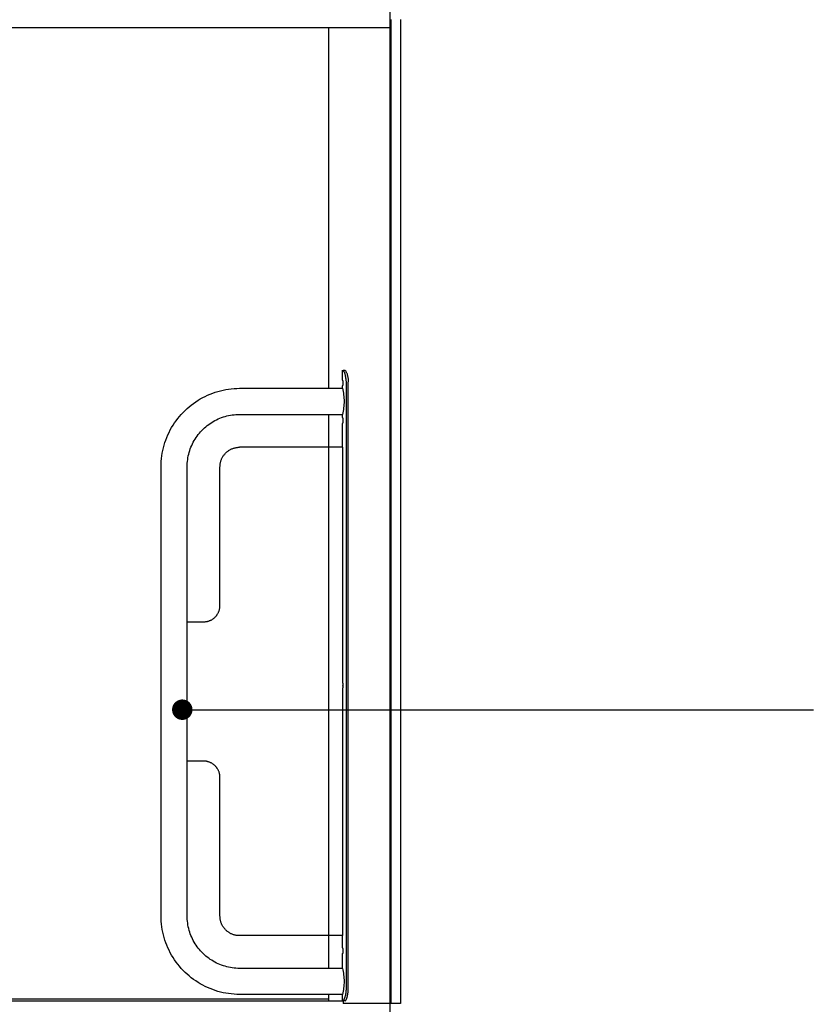
# Model space of a CAD drawing. Units: millimetres. Extents: x 105364 to 124651, y -66697 to -42912.
# Drawn here: x 120470 to 121439, y -60119 to -58916 of the extents above; entities that cross this region are included whole.
import ezdxf

# ---------------------------------------------------------------- set-up
doc = ezdxf.new("R2010")
doc.units = ezdxf.units.MM
doc.header["$LTSCALE"] = 10
doc.layers.add('DLINE', color=1, linetype='Continuous')
doc.layers.add('DLINE2', color=2, linetype='Continuous')
doc.styles.get("Standard").update_dxf_attribs({"font": 'Gulim.ttf'})
doc.dimstyles.new('PT_DIM 25', dxfattribs={"dimscale": 25, "dimtxt": 3, "dimasz": 1, "dimexe": 1, "dimexo": 1, "dimgap": 1, "dimtad": 1, "dimdec": 0, "dimrnd": 5, "dimzin": 0, "dimdsep": 46, "dimtxsty": 'Standard', "dimblk": 'D-DOT', "dimcen": 1, "dimclrd": 1, "dimclre": 1, "dimclrt": 7, "dimazin": 0, "dimtfac": 1.2, "dimtdec": 0, "dimtix": 1, "dimtmove": 2, "dimatfit": 3, "dimldrblk": 'DOT', "dimfxl": 2, "dimtolj": 1, "dimtzin": 0, "dimarcsym": 0})

# ---------------------------------------------------------------- blocks, each defined once
blk = doc.blocks.new('_DOT')
at = {"color": 0, "linetype": 'ByBlock'}
blk.add_line((-0.5, 0), (-1, 0), dxfattribs=at)
at = {"color": 0, "linetype": 'ByBlock', "const_width": 0.5}
blk.add_lwpolyline([(-0.25, 0, 1), (0.25, 0, 1)], format="xyb", close=True, dxfattribs=at)
blk = doc.blocks.new('D-DOT')
at = {"layer": 'DLINE'}
blk.add_line((-1.5, 0), (1.5, 0), dxfattribs=at)
at = {"layer": 'DLINE2', "const_width": 0.55}
blk.add_lwpolyline([(-0.275, 0, 1), (0.275, 0, 1)], format="xyb", close=True, dxfattribs=at)

msp = doc.modelspace()

# ---------------------------------------------------------------- linework, layer by layer
for p, q in [((120921.8, -58851.7), (120921.8, -58926.4)), ((120923.1, -58916.3), (120923.1, -60117.4)), ((120935.1, -58916.3), (120935.1, -60117.4)), ((120921.8, -58926.4), (119921.8, -58926.4)), ((120846.8, -58926.4), (120846.8, -59366.4)), ((120921.8, -58926.4), (120921.8, -60669.8)), ((120863.9, -59356.4), (120863.9, -59344.4)), ((120864.4, -59344.4), (120864.5, -59344.5)), ((120864.5, -59344.5), (120864.6, -59344.6)), ((120864.6, -59344.6), (120864.6, -59344.6)), ((120864.6, -59344.6), (120864.7, -59344.7)), ((120864.7, -59344.7), (120864.8, -59344.8)), ((120864.8, -59344.8), (120864.8, -59344.8)), ((120864.8, -59344.8), (120865, -59345)), ((120865, -59345), (120865.1, -59345.1)), ((120865.1, -59344.4), (120867.3, -59344.4)), ((120865.1, -59345.1), (120865.2, -59345.3)), ((120865.2, -59345.3), (120865.4, -59345.4)), ((120865.4, -59345.4), (120865.5, -59345.6)), ((120865.5, -59345.6), (120865.6, -59345.7)), ((120865.6, -59345.7), (120865.7, -59345.9)), ((120865.7, -59345.9), (120865.8, -59346.1)), ((120865.8, -59346.1), (120865.9, -59346.3)), ((120865.9, -59346.3), (120866, -59346.4)), ((120866, -59346.4), (120866.1, -59346.6)), ((120866.1, -59346.6), (120866.2, -59346.8)), ((120866.2, -59346.8), (120866.2, -59347)), ((120866.2, -59347), (120866.3, -59347.2)), ((120866.3, -59347.2), (120866.4, -59347.3)), ((120866.4, -59347.3), (120866.5, -59347.7)), ((120866.5, -59347.7), (120866.7, -59348.1)), ((120866.7, -59348.1), (120866.8, -59348.5)), ((120866.8, -59348.5), (120866.9, -59348.9)), ((120866.9, -59348.9), (120867, -59349.3)), ((120867, -59349.3), (120867.2, -59350.1)), ((120867.2, -59350.1), (120867.5, -59351.2)), ((120867.5, -59351.2), (120867.7, -59352.4)), ((120868, -59345.2), (120867.6, -59344.6)), ((120868.4, -59345.8), (120868, -59345.2)), ((120868.7, -59346.5), (120868.4, -59345.8)), ((120869.1, -59347.1), (120868.7, -59346.5)), ((120869.4, -59347.8), (120869.1, -59347.1)), ((120869.7, -59348.5), (120869.4, -59347.8)), ((120870, -59349.2), (120869.7, -59348.5)), ((120870.2, -59349.9), (120870, -59349.2)), ((120870.4, -59350.6), (120870.2, -59349.9)), ((120870.6, -59351.3), (120870.4, -59350.6)), ((120870.8, -59352), (120870.6, -59351.3)), ((120863.9, -59366.4), (120863.9, -59363.4)), ((120864.4, -59356.5), (120864.4, -59356.4)), ((120864.5, -59356.5), (120864.4, -59356.5)), ((120864.4, -59362.4), (120864.4, -59362.4)), ((120864.4, -59363.4), (120864.4, -59363.3)), ((120864.4, -59363.3), (120864.4, -59363.3)), ((120864.4, -59363.3), (120864.4, -59363.3)), ((120864.4, -59363.3), (120864.5, -59363.3)), ((120864.4, -59363.4), (120864.4, -59363.4)), ((120864.4, -59363.4), (120864.4, -59363.4)), ((120864.5, -59356.6), (120864.5, -59356.5)), ((120864.6, -59356.7), (120864.5, -59356.6)), ((120864.5, -59356.6), (120864.5, -59356.6)), ((120864.5, -59363.2), (120864.6, -59363.1)), ((120864.5, -59363.3), (120864.5, -59363.2)), ((120864.5, -59363.2), (120864.5, -59363.2)), ((120864.5, -59363.2), (120864.5, -59363.2)), ((120864.5, -59363.2), (120864.5, -59363.2)), ((120864.5, -59363.3), (120864.5, -59363.3)), ((120864.5, -59363.3), (120864.5, -59363.3)), ((120864.6, -59356.8), (120864.6, -59356.7)), ((120864.6, -59356.7), (120864.6, -59356.7)), ((120864.6, -59356.9), (120864.6, -59356.8)), ((120864.6, -59356.8), (120864.6, -59356.8)), ((120864.7, -59356.9), (120864.6, -59356.9)), ((120864.6, -59363), (120864.7, -59362.9)), ((120864.6, -59363.1), (120864.6, -59363)), ((120864.6, -59363), (120864.6, -59363)), ((120864.6, -59363.1), (120864.6, -59363.1)), ((120864.7, -59357), (120864.7, -59356.9)), ((120864.7, -59357.1), (120864.7, -59357)), ((120864.7, -59357), (120864.7, -59357)), ((120864.8, -59357.2), (120864.7, -59357.1)), ((120864.7, -59357.1), (120864.7, -59357.1)), ((120864.7, -59362.8), (120864.7, -59362.7)), ((120864.7, -59362.7), (120864.8, -59362.7)), ((120864.7, -59362.9), (120864.7, -59362.8)), ((120864.7, -59362.8), (120864.7, -59362.8)), ((120864.7, -59362.9), (120864.7, -59362.9)), ((120864.8, -59357.3), (120864.8, -59357.2)), ((120864.8, -59357.4), (120864.8, -59357.3)), ((120864.8, -59357.5), (120864.8, -59357.4)), ((120864.9, -59357.7), (120864.8, -59357.5)), ((120864.8, -59362.4), (120864.9, -59362.3)), ((120864.8, -59362.5), (120864.8, -59362.4)), ((120864.8, -59362.6), (120864.8, -59362.5)), ((120864.8, -59362.5), (120864.8, -59362.5)), ((120864.8, -59362.7), (120864.8, -59362.6)), ((120864.8, -59362.6), (120864.8, -59362.6)), ((120864.9, -59357.8), (120864.9, -59357.7)), ((120864.9, -59357.9), (120864.9, -59357.8)), ((120864.9, -59358.1), (120864.9, -59357.9)), ((120864.9, -59358.3), (120864.9, -59358.1)), ((120864.9, -59358.6), (120864.9, -59358.3)), ((120865, -59359), (120864.9, -59358.6)), ((120864.9, -59361.3), (120865, -59360.8)), ((120864.9, -59361.5), (120864.9, -59361.3)), ((120864.9, -59361.8), (120864.9, -59361.5)), ((120864.9, -59361.9), (120864.9, -59361.8)), ((120864.9, -59362), (120864.9, -59361.9)), ((120864.9, -59362.1), (120864.9, -59362)), ((120864.9, -59362.3), (120864.9, -59362.1)), ((120865, -59359.5), (120865, -59359)), ((120865, -59359.7), (120865, -59359.5)), ((120865, -59359.9), (120865, -59359.7)), ((120865, -59360), (120865, -59359.9)), ((120865, -59360.1), (120865, -59360)), ((120865, -59360.4), (120865, -59360.1)), ((120865, -59360.8), (120865, -59360.4)), ((120867.7, -59352.4), (120867.9, -59353.6)), ((120867.9, -59353.6), (120868.1, -59354.7)), ((120868.1, -59354.7), (120868.2, -59355.9)), ((120868.2, -59355.9), (120868.3, -59356.5)), ((120868.3, -59356.5), (120868.3, -59357)), ((120868.3, -59357), (120868.4, -59357.6)), ((120868.4, -59357.6), (120868.4, -59358.2)), ((120868.4, -59358.2), (120868.4, -59358.8)), ((120868.4, -59358.8), (120868.4, -59359.4)), ((120868.4, -59359.4), (120868.4, -60099.4)), ((120871, -59352.8), (120870.8, -59352)), ((120871.1, -59353.5), (120871, -59352.8)), ((120871.2, -59354.2), (120871.1, -59353.5)), ((120871.3, -59355), (120871.2, -59354.2)), ((120871.2, -59358.7), (120871.3, -59357.9)), ((120871.2, -59359.4), (120871.2, -59358.7)), ((120871.2, -60099.4), (120871.2, -59359.4)), ((120871.3, -59355.7), (120871.3, -59355)), ((120871.3, -59356.5), (120871.3, -59355.7)), ((120871.3, -59357.2), (120871.3, -59356.5)), ((120871.3, -59357.9), (120871.3, -59357.2)), ((120696.3, -59376.2), (120699.4, -59374.8)), ((120699.4, -59374.8), (120702.4, -59373.4)), ((120702.4, -59373.4), (120705.6, -59372.2)), ((120705.6, -59372.2), (120708.7, -59371.1)), ((120708.7, -59371.1), (120711.9, -59370.2)), ((120711.9, -59370.2), (120715.2, -59369.3)), ((120715.2, -59369.3), (120718.4, -59368.5)), ((120718.4, -59368.5), (120721.7, -59367.9)), ((120721.7, -59367.9), (120725, -59367.4)), ((120725, -59367.4), (120728.3, -59367)), ((120728.3, -59367), (120731.6, -59366.7)), ((120731.6, -59366.7), (120735, -59366.5)), ((120735, -59366.5), (120738.3, -59366.4)), ((120738.4, -59366.4), (120863.8, -59366.4)), ((120863.9, -59366.4), (120864.4, -59368.4)), ((120864.4, -59368.4), (120864.8, -59370.3)), ((120864.8, -59370.3), (120865.2, -59372.3)), ((120865.2, -59372.3), (120865.5, -59374.3)), ((120865.5, -59374.3), (120865.8, -59376.3)), ((120676.8, -59388.9), (120679.4, -59386.8)), ((120679.4, -59386.8), (120682, -59384.8)), ((120682, -59384.8), (120684.8, -59382.9)), ((120684.8, -59382.9), (120687.6, -59381)), ((120687.6, -59381), (120690.4, -59379.3)), ((120690.4, -59379.3), (120693.4, -59377.7)), ((120693.4, -59377.7), (120696.3, -59376.2)), ((120865.8, -59376.3), (120865.9, -59378.3)), ((120865.9, -59386.3), (120865.8, -59388.4)), ((120865.9, -59378.3), (120866, -59380.3)), ((120866, -59384.3), (120865.9, -59386.3)), ((120866, -59380.3), (120866.1, -59382.3)), ((120866.1, -59382.3), (120866, -59384.3)), ((120665, -59400.7), (120667.1, -59398.2)), ((120667.1, -59398.2), (120669.4, -59395.8)), ((120669.4, -59395.8), (120671.8, -59393.4)), ((120671.8, -59393.4), (120674.2, -59391.1)), ((120674.2, -59391.1), (120676.8, -59388.9)), ((120725, -59399.6), (120727.2, -59399.2)), ((120727.2, -59399.2), (120729.4, -59398.9)), ((120729.4, -59398.9), (120731.6, -59398.6)), ((120731.6, -59398.6), (120733.9, -59398.4)), ((120733.9, -59398.4), (120736.1, -59398.3)), ((120736.1, -59398.3), (120738.3, -59398.2)), ((120738.4, -59398.2), (120863.8, -59398.2)), ((120846.8, -59398.2), (120846.8, -60074.6)), ((120864.4, -59396.3), (120863.9, -59398.2)), ((120863.9, -59402.2), (120863.9, -59398.2)), ((120864.8, -59394.3), (120864.4, -59396.3)), ((120865.2, -59392.3), (120864.8, -59394.3)), ((120865.5, -59390.4), (120865.2, -59392.3)), ((120865.8, -59388.4), (120865.5, -59390.4)), ((120657.1, -59411.5), (120658.9, -59408.7)), ((120658.9, -59408.7), (120660.8, -59406)), ((120660.8, -59406), (120662.8, -59403.3)), ((120662.8, -59403.3), (120665, -59400.7)), ((120698.9, -59411.9), (120700.7, -59410.5)), ((120700.7, -59410.5), (120702.5, -59409.2)), ((120702.5, -59409.2), (120704.4, -59408)), ((120704.4, -59408), (120706.3, -59406.9)), ((120706.3, -59406.9), (120708.3, -59405.8)), ((120708.3, -59405.8), (120710.3, -59404.8)), ((120710.3, -59404.8), (120712.3, -59403.8)), ((120712.3, -59403.8), (120714.4, -59402.9)), ((120714.4, -59402.9), (120716.4, -59402.1)), ((120716.4, -59402.1), (120718.6, -59401.4)), ((120718.6, -59401.4), (120720.7, -59400.7)), ((120720.7, -59400.7), (120722.8, -59400.2)), ((120722.8, -59400.2), (120725, -59399.6)), ((120863.9, -59438.3), (120863.9, -59409.2)), ((120864.4, -59402.3), (120864.4, -59402.2)), ((120864.5, -59402.3), (120864.4, -59402.3)), ((120864.4, -59409.2), (120864.4, -59409.1)), ((120864.4, -59409.1), (120864.4, -59409.1)), ((120864.4, -59409.1), (120864.4, -59409.1)), ((120864.4, -59409.1), (120864.5, -59409.1)), ((120864.4, -59409.2), (120864.4, -59409.2)), ((120864.4, -59409.2), (120864.4, -59409.2)), ((120864.5, -59402.4), (120864.5, -59402.3)), ((120864.6, -59402.5), (120864.5, -59402.4)), ((120864.5, -59402.4), (120864.5, -59402.4)), ((120864.5, -59409), (120864.6, -59408.9)), ((120864.5, -59409.1), (120864.5, -59409)), ((120864.5, -59409), (120864.5, -59409)), ((120864.5, -59409), (120864.5, -59409)), ((120864.5, -59409), (120864.5, -59409)), ((120864.5, -59409.1), (120864.5, -59409.1)), ((120864.5, -59409.1), (120864.5, -59409.1)), ((120864.6, -59402.6), (120864.6, -59402.5)), ((120864.6, -59402.5), (120864.6, -59402.5)), ((120864.6, -59402.7), (120864.6, -59402.6)), ((120864.6, -59402.6), (120864.6, -59402.6)), ((120864.7, -59402.7), (120864.6, -59402.7)), ((120864.6, -59408.8), (120864.7, -59408.7)), ((120864.6, -59408.9), (120864.6, -59408.8)), ((120864.6, -59408.8), (120864.6, -59408.8)), ((120864.6, -59408.9), (120864.6, -59408.9)), ((120864.7, -59402.8), (120864.7, -59402.7)), ((120864.7, -59402.9), (120864.7, -59402.8)), ((120864.7, -59402.8), (120864.7, -59402.8)), ((120864.8, -59403), (120864.7, -59402.9)), ((120864.7, -59402.9), (120864.7, -59402.9)), ((120864.7, -59408.6), (120864.7, -59408.5)), ((120864.7, -59408.5), (120864.8, -59408.5)), ((120864.7, -59408.7), (120864.7, -59408.6)), ((120864.7, -59408.6), (120864.7, -59408.6)), ((120864.7, -59408.7), (120864.7, -59408.7)), ((120864.8, -59403.1), (120864.8, -59403)), ((120864.8, -59403.2), (120864.8, -59403.1)), ((120864.8, -59403.3), (120864.8, -59403.2)), ((120864.9, -59403.5), (120864.8, -59403.3)), ((120864.8, -59408.2), (120864.9, -59408.1)), ((120864.8, -59408.3), (120864.8, -59408.2)), ((120864.8, -59408.4), (120864.8, -59408.3)), ((120864.8, -59408.3), (120864.8, -59408.3)), ((120864.8, -59408.5), (120864.8, -59408.4)), ((120864.8, -59408.4), (120864.8, -59408.4)), ((120864.9, -59403.6), (120864.9, -59403.5)), ((120864.9, -59403.7), (120864.9, -59403.6)), ((120864.9, -59403.9), (120864.9, -59403.7)), ((120864.9, -59404.1), (120864.9, -59403.9)), ((120864.9, -59404.4), (120864.9, -59404.1)), ((120865, -59404.8), (120864.9, -59404.4)), ((120864.9, -59407.1), (120865, -59406.6)), ((120864.9, -59407.3), (120864.9, -59407.1)), ((120864.9, -59407.6), (120864.9, -59407.3)), ((120864.9, -59407.7), (120864.9, -59407.6)), ((120864.9, -59407.8), (120864.9, -59407.7)), ((120864.9, -59407.9), (120864.9, -59407.8)), ((120864.9, -59408.1), (120864.9, -59407.9)), ((120865, -59405.3), (120865, -59404.8)), ((120865, -59405.5), (120865, -59405.3)), ((120865, -59405.7), (120865, -59405.5)), ((120865, -59405.8), (120865, -59405.7)), ((120865, -59405.9), (120865, -59405.8)), ((120865, -59406.2), (120865, -59405.9)), ((120865, -59406.6), (120865, -59406.2)), ((120649.5, -59426.4), (120650.8, -59423.3)), ((120650.8, -59423.3), (120652.2, -59420.3)), ((120652.2, -59420.3), (120653.8, -59417.3)), ((120653.8, -59417.3), (120655.4, -59414.4)), ((120655.4, -59414.4), (120657.1, -59411.5)), ((120686.6, -59424.7), (120687.9, -59422.9)), ((120687.9, -59422.9), (120689.3, -59421.2)), ((120689.3, -59421.2), (120690.8, -59419.5)), ((120690.8, -59419.5), (120692.3, -59417.8)), ((120692.3, -59417.8), (120693.9, -59416.3)), ((120693.9, -59416.3), (120695.5, -59414.7)), ((120695.5, -59414.7), (120697.2, -59413.3)), ((120697.2, -59413.3), (120698.9, -59411.9)), ((120646.3, -59435.9), (120647.2, -59432.7)), ((120647.2, -59432.7), (120648.3, -59429.6)), ((120648.3, -59429.6), (120649.5, -59426.4)), ((120679.9, -59436.3), (120680.8, -59434.3)), ((120680.8, -59434.3), (120681.8, -59432.3)), ((120681.8, -59432.3), (120682.9, -59430.3)), ((120682.9, -59430.3), (120684.1, -59428.4)), ((120684.1, -59428.4), (120685.3, -59426.5)), ((120685.3, -59426.5), (120686.6, -59424.7)), ((120643.5, -59449), (120644, -59445.7)), ((120644, -59445.7), (120644.6, -59442.4)), ((120644.6, -59442.4), (120645.4, -59439.1)), ((120645.4, -59439.1), (120646.3, -59435.9)), ((120675.7, -59449), (120676.2, -59446.8)), ((120676.2, -59446.8), (120676.8, -59444.7)), ((120676.8, -59444.7), (120677.5, -59442.5)), ((120677.5, -59442.5), (120678.2, -59440.4)), ((120678.2, -59440.4), (120679, -59438.3)), ((120679, -59438.3), (120679.9, -59436.3)), ((120719.5, -59447.6), (120720, -59446.9)), ((120720, -59446.9), (120720.6, -59446.3)), ((120720.6, -59446.3), (120721.1, -59445.7)), ((120721.1, -59445.7), (120721.7, -59445.1)), ((120721.7, -59445.1), (120722.3, -59444.5)), ((120722.3, -59444.5), (120723, -59444)), ((120723, -59444), (120723.6, -59443.5)), ((120723.6, -59443.5), (120724.3, -59443)), ((120724.3, -59443), (120725, -59442.5)), ((120725, -59442.5), (120725.7, -59442)), ((120725.7, -59442), (120726.4, -59441.6)), ((120726.4, -59441.6), (120727.1, -59441.2)), ((120727.1, -59441.2), (120727.9, -59440.8)), ((120727.9, -59440.8), (120728.6, -59440.4)), ((120728.6, -59440.4), (120729.4, -59440.1)), ((120729.4, -59440.1), (120730.2, -59439.8)), ((120730.2, -59439.8), (120730.9, -59439.5)), ((120730.9, -59439.5), (120731.7, -59439.3)), ((120731.7, -59439.3), (120732.5, -59439.1)), ((120732.5, -59439.1), (120733.4, -59438.9)), ((120733.4, -59438.9), (120734.2, -59438.7)), ((120734.2, -59438.7), (120735, -59438.6)), ((120735, -59438.6), (120735.8, -59438.5)), ((120735.8, -59438.5), (120736.7, -59438.4)), ((120736.7, -59438.4), (120737.5, -59438.3)), ((120737.5, -59438.3), (120738.3, -59438.3)), ((120863.8, -59438.3), (120738.4, -59438.3)), ((120863.9, -59438.3), (120863.9, -59725.9)), ((120642.5, -59462.3), (120642.6, -59459)), ((120642.6, -59459), (120642.8, -59455.6)), ((120642.8, -59455.6), (120643.1, -59452.3)), ((120643.1, -59452.3), (120643.5, -59449)), ((120674.4, -59460.1), (120674.5, -59457.9)), ((120674.5, -59457.9), (120674.7, -59455.6)), ((120674.7, -59455.6), (120675, -59453.4)), ((120675, -59453.4), (120675.3, -59451.2)), ((120675.3, -59451.2), (120675.7, -59449)), ((120714.6, -59459.8), (120714.7, -59459)), ((120714.7, -59459), (120714.8, -59458.2)), ((120714.8, -59458.2), (120715, -59457.4)), ((120715, -59457.4), (120715.2, -59456.5)), ((120715.2, -59456.5), (120715.4, -59455.7)), ((120715.4, -59455.7), (120715.6, -59454.9)), ((120715.6, -59454.9), (120715.9, -59454.1)), ((120715.9, -59454.1), (120716.2, -59453.4)), ((120716.2, -59453.4), (120716.5, -59452.6)), ((120716.5, -59452.6), (120716.9, -59451.8)), ((120716.9, -59451.8), (120717.2, -59451.1)), ((120717.2, -59451.1), (120717.6, -59450.4)), ((120717.6, -59450.4), (120718.1, -59449.6)), ((120718.1, -59449.6), (120718.5, -59448.9)), ((120718.5, -59448.9), (120719, -59448.3)), ((120719, -59448.3), (120719.5, -59447.6)), ((120642.5, -60010.5), (120642.5, -59462.3)), ((120674.3, -59462.3), (120674.4, -59460.1)), ((120674.3, -59651.5), (120674.3, -59462.3)), ((120714.4, -59462.3), (120714.5, -59461.5)), ((120714.4, -59631.5), (120714.4, -59462.3)), ((120714.5, -59460.7), (120714.6, -59459.8)), ((120714.5, -59461.5), (120714.5, -59460.7)), ((120712.5, -59640.1), (120712.8, -59639.5)), ((120712.8, -59639.5), (120713.1, -59638.9)), ((120713.1, -59638.9), (120713.3, -59638.2)), ((120713.3, -59638.2), (120713.5, -59637.6)), ((120713.5, -59637.6), (120713.7, -59636.9)), ((120713.7, -59636.9), (120713.9, -59636.3)), ((120713.9, -59636.3), (120714, -59635.6)), ((120714, -59635.6), (120714.2, -59634.9)), ((120714.2, -59634.9), (120714.3, -59634.3)), ((120714.3, -59633.6), (120714.4, -59632.9)), ((120714.3, -59634.3), (120714.3, -59633.6)), ((120714.4, -59632.2), (120714.4, -59631.5)), ((120714.4, -59632.9), (120714.4, -59632.2)), ((120674.4, -59821.5), (120674.4, -59651.5)), ((120674.4, -59651.5), (120694.3, -59651.5)), ((120694.4, -59651.5), (120695.1, -59651.5)), ((120695.1, -59651.5), (120695.8, -59651.5)), ((120695.8, -59651.5), (120696.5, -59651.4)), ((120696.5, -59651.4), (120697.2, -59651.3)), ((120697.2, -59651.3), (120697.8, -59651.2)), ((120697.8, -59651.2), (120698.5, -59651.1)), ((120698.5, -59651.1), (120699.2, -59651)), ((120699.2, -59651), (120699.8, -59650.8)), ((120699.8, -59650.8), (120700.5, -59650.6)), ((120700.5, -59650.6), (120701.1, -59650.4)), ((120701.1, -59650.4), (120701.8, -59650.1)), ((120701.8, -59650.1), (120702.4, -59649.9)), ((120702.4, -59649.9), (120703, -59649.6)), ((120703, -59649.6), (120703.7, -59649.3)), ((120703.7, -59649.3), (120704.3, -59649)), ((120704.3, -59649), (120704.8, -59648.6)), ((120704.8, -59648.6), (120705.4, -59648.3)), ((120705.4, -59648.3), (120706, -59647.9)), ((120706, -59647.9), (120706.5, -59647.5)), ((120706.5, -59647.5), (120707.1, -59647)), ((120707.1, -59647), (120707.6, -59646.6)), ((120707.6, -59646.6), (120708.1, -59646.1)), ((120708.1, -59646.1), (120708.6, -59645.7)), ((120708.6, -59645.7), (120709.1, -59645.2)), ((120709.1, -59645.2), (120709.5, -59644.7)), ((120709.5, -59644.7), (120710, -59644.1)), ((120710, -59644.1), (120710.4, -59643.6)), ((120710.4, -59643.6), (120710.8, -59643.1)), ((120710.8, -59643.1), (120711.2, -59642.5)), ((120711.2, -59642.5), (120711.5, -59641.9)), ((120711.5, -59641.9), (120711.9, -59641.3)), ((120711.9, -59641.3), (120712.2, -59640.7)), ((120712.2, -59640.7), (120712.5, -59640.1)), ((120863.9, -59732.9), (120863.9, -60034.7)), ((120864, -59729.4), (120864, -59730.1)), ((120864.4, -59731.9), (120864.3, -59731.9)), ((120864.3, -59732.8), (120864.4, -59732.7)), ((120864.4, -59726), (120864.4, -59725.9)), ((120864.5, -59726), (120864.4, -59726)), ((120864.4, -59732.7), (120864.5, -59732.6)), ((120864.5, -59726.1), (120864.5, -59726)), ((120864.6, -59726.2), (120864.5, -59726.1)), ((120864.5, -59726.1), (120864.5, -59726.1)), ((120864.5, -59732.5), (120864.6, -59732.4)), ((120864.5, -59732.6), (120864.5, -59732.5)), ((120864.6, -59726.3), (120864.6, -59726.2)), ((120864.6, -59726.2), (120864.6, -59726.2)), ((120864.6, -59726.4), (120864.6, -59726.3)), ((120864.6, -59726.3), (120864.6, -59726.3)), ((120864.7, -59726.4), (120864.6, -59726.4)), ((120864.6, -59732.4), (120864.7, -59732.3)), ((120864.7, -59726.5), (120864.7, -59726.4)), ((120864.7, -59726.6), (120864.7, -59726.5)), ((120864.7, -59726.5), (120864.7, -59726.5)), ((120864.8, -59726.7), (120864.7, -59726.6)), ((120864.7, -59726.6), (120864.7, -59726.6)), ((120864.7, -59732.2), (120864.8, -59732.1)), ((120864.7, -59732.3), (120864.7, -59732.2)), ((120864.8, -59726.8), (120864.8, -59726.7)), ((120864.8, -59726.9), (120864.8, -59726.8)), ((120864.8, -59727), (120864.8, -59726.9)), ((120864.9, -59727.2), (120864.8, -59727)), ((120864.8, -59732), (120864.9, -59731.8)), ((120864.8, -59732.1), (120864.8, -59732)), ((120864.9, -59727.3), (120864.9, -59727.2)), ((120864.9, -59727.4), (120864.9, -59727.3)), ((120864.9, -59727.6), (120864.9, -59727.4)), ((120864.9, -59727.8), (120864.9, -59727.6)), ((120864.9, -59728.1), (120864.9, -59727.8)), ((120865, -59728.5), (120864.9, -59728.1)), ((120864.9, -59731.7), (120865, -59731.6)), ((120864.9, -59731.8), (120864.9, -59731.7)), ((120865, -59729), (120865, -59728.5)), ((120865, -59729.2), (120865, -59729)), ((120865, -59729.4), (120865, -59729.2)), ((120865, -59729.6), (120865, -59729.4)), ((120865.1, -59729.7), (120865, -59729.6)), ((120865, -59731.3), (120865.1, -59731.2)), ((120865, -59731.5), (120865, -59731.3)), ((120865, -59731.6), (120865, -59731.5)), ((120865.1, -59729.8), (120865.1, -59729.7)), ((120865.1, -59729.9), (120865.1, -59729.8)), ((120865.1, -59730.1), (120865.1, -59729.9)), ((120865.1, -59730.2), (120865.1, -59730.1)), ((120865.1, -59730.3), (120865.1, -59730.2)), ((120865.1, -59730.4), (120865.1, -59730.3)), ((120865.1, -59730.6), (120865.1, -59730.4)), ((120865.1, -59730.7), (120865.1, -59730.6)), ((120865.1, -59730.8), (120865.1, -59730.7)), ((120865.1, -59731), (120865.1, -59730.8)), ((120865.1, -59731.1), (120865.1, -59731)), ((120865.1, -59731.2), (120865.1, -59731.1)), ((120674.3, -60010.5), (120674.3, -59821.5)), ((120694.3, -59821.5), (120674.4, -59821.5)), ((120695.1, -59821.5), (120694.4, -59821.5)), ((120695.8, -59821.6), (120695.1, -59821.5)), ((120696.5, -59821.6), (120695.8, -59821.6)), ((120697.2, -59821.7), (120696.5, -59821.6)), ((120697.8, -59821.8), (120697.2, -59821.7)), ((120698.5, -59821.9), (120697.8, -59821.8)), ((120699.2, -59822.1), (120698.5, -59821.9)), ((120699.8, -59822.3), (120699.2, -59822.1)), ((120700.5, -59822.5), (120699.8, -59822.3)), ((120701.1, -59822.7), (120700.5, -59822.5)), ((120701.8, -59822.9), (120701.1, -59822.7)), ((120702.4, -59823.2), (120701.8, -59822.9)), ((120703, -59823.5), (120702.4, -59823.2)), ((120703.7, -59823.8), (120703, -59823.5)), ((120704.3, -59824.1), (120703.7, -59823.8)), ((120704.8, -59824.4), (120704.3, -59824.1)), ((120705.4, -59824.8), (120704.8, -59824.4)), ((120706, -59825.2), (120705.4, -59824.8)), ((120706.5, -59825.6), (120706, -59825.2)), ((120707.1, -59826), (120706.5, -59825.6)), ((120707.6, -59826.5), (120707.1, -59826)), ((120708.1, -59826.9), (120707.6, -59826.5)), ((120708.6, -59827.4), (120708.1, -59826.9)), ((120709.1, -59827.9), (120708.6, -59827.4)), ((120709.5, -59828.4), (120709.1, -59827.9)), ((120710, -59828.9), (120709.5, -59828.4)), ((120710.4, -59829.4), (120710, -59828.9)), ((120710.8, -59830), (120710.4, -59829.4)), ((120711.2, -59830.6), (120710.8, -59830)), ((120711.5, -59831.1), (120711.2, -59830.6)), ((120711.9, -59831.7), (120711.5, -59831.1)), ((120712.2, -59832.3), (120711.9, -59831.7)), ((120712.5, -59832.9), (120712.2, -59832.3)), ((120712.8, -59833.6), (120712.5, -59832.9)), ((120713.1, -59834.2), (120712.8, -59833.6)), ((120713.3, -59834.8), (120713.1, -59834.2)), ((120713.5, -59835.5), (120713.3, -59834.8)), ((120713.7, -59836.1), (120713.5, -59835.5)), ((120713.9, -59836.8), (120713.7, -59836.1)), ((120714, -59837.5), (120713.9, -59836.8)), ((120714.2, -59838.1), (120714, -59837.5)), ((120714.3, -59838.8), (120714.2, -59838.1)), ((120714.3, -59839.5), (120714.3, -59838.8)), ((120714.4, -59840.2), (120714.3, -59839.5)), ((120714.4, -59840.8), (120714.4, -59840.2)), ((120714.4, -59841.5), (120714.4, -59840.8)), ((120714.4, -60010.7), (120714.4, -59841.5)), ((120642.6, -60013.9), (120642.5, -60010.5)), ((120674.4, -60012.8), (120674.3, -60010.5)), ((120714.5, -60011.6), (120714.4, -60010.7)), ((120714.5, -60012.4), (120714.5, -60011.6)), ((120714.6, -60013.2), (120714.5, -60012.4)), ((120642.8, -60017.2), (120642.6, -60013.9)), ((120643.1, -60020.5), (120642.8, -60017.2)), ((120643.5, -60023.9), (120643.1, -60020.5)), ((120644, -60027.2), (120643.5, -60023.9)), ((120674.5, -60015), (120674.4, -60012.8)), ((120674.7, -60017.2), (120674.5, -60015)), ((120675, -60019.4), (120674.7, -60017.2)), ((120675.3, -60021.6), (120675, -60019.4)), ((120675.7, -60023.8), (120675.3, -60021.6)), ((120676.2, -60026), (120675.7, -60023.8)), ((120714.7, -60014.1), (120714.6, -60013.2)), ((120714.8, -60014.9), (120714.7, -60014.1)), ((120715, -60015.7), (120714.8, -60014.9)), ((120715.2, -60016.5), (120715, -60015.7)), ((120715.4, -60017.3), (120715.2, -60016.5)), ((120715.6, -60018.1), (120715.4, -60017.3)), ((120715.9, -60018.9), (120715.6, -60018.1)), ((120716.2, -60019.7), (120715.9, -60018.9)), ((120716.5, -60020.5), (120716.2, -60019.7)), ((120716.9, -60021.2), (120716.5, -60020.5)), ((120717.2, -60022), (120716.9, -60021.2)), ((120717.6, -60022.7), (120717.2, -60022)), ((120718.1, -60023.4), (120717.6, -60022.7)), ((120718.5, -60024.1), (120718.1, -60023.4)), ((120719, -60024.8), (120718.5, -60024.1)), ((120644.6, -60030.4), (120644, -60027.2)), ((120645.4, -60033.7), (120644.6, -60030.4)), ((120646.3, -60036.9), (120645.4, -60033.7)), ((120676.8, -60028.2), (120676.2, -60026)), ((120677.5, -60030.3), (120676.8, -60028.2)), ((120678.2, -60032.4), (120677.5, -60030.3)), ((120679, -60034.5), (120678.2, -60032.4)), ((120679.9, -60036.6), (120679, -60034.5)), ((120680.8, -60038.6), (120679.9, -60036.6)), ((120719.5, -60025.5), (120719, -60024.8)), ((120720, -60026.1), (120719.5, -60025.5)), ((120720.6, -60026.7), (120720, -60026.1)), ((120721.1, -60027.4), (120720.6, -60026.7)), ((120721.7, -60027.9), (120721.1, -60027.4)), ((120722.3, -60028.5), (120721.7, -60027.9)), ((120723, -60029.1), (120722.3, -60028.5)), ((120723.6, -60029.6), (120723, -60029.1)), ((120724.3, -60030.1), (120723.6, -60029.6)), ((120725, -60030.6), (120724.3, -60030.1)), ((120725.7, -60031), (120725, -60030.6)), ((120726.4, -60031.5), (120725.7, -60031)), ((120727.1, -60031.9), (120726.4, -60031.5)), ((120727.9, -60032.3), (120727.1, -60031.9)), ((120728.6, -60032.6), (120727.9, -60032.3)), ((120729.4, -60032.9), (120728.6, -60032.6)), ((120730.2, -60033.2), (120729.4, -60032.9)), ((120730.9, -60033.5), (120730.2, -60033.2)), ((120731.7, -60033.8), (120730.9, -60033.5)), ((120732.5, -60034), (120731.7, -60033.8)), ((120733.4, -60034.2), (120732.5, -60034)), ((120734.2, -60034.3), (120733.4, -60034.2)), ((120735, -60034.5), (120734.2, -60034.3)), ((120735.8, -60034.6), (120735, -60034.5)), ((120736.7, -60034.7), (120735.8, -60034.6)), ((120737.5, -60034.7), (120736.7, -60034.7)), ((120738.3, -60034.7), (120737.5, -60034.7)), ((120863.8, -60034.7), (120738.4, -60034.7)), ((120863.9, -60049.6), (120863.9, -60034.7)), ((120647.2, -60040.1), (120646.3, -60036.9)), ((120648.3, -60043.3), (120647.2, -60040.1)), ((120649.5, -60046.4), (120648.3, -60043.3)), ((120650.8, -60049.5), (120649.5, -60046.4)), ((120681.8, -60040.6), (120680.8, -60038.6)), ((120682.9, -60042.5), (120681.8, -60040.6)), ((120684.1, -60044.5), (120682.9, -60042.5)), ((120685.3, -60046.3), (120684.1, -60044.5)), ((120686.6, -60048.2), (120685.3, -60046.3)), ((120687.9, -60050), (120686.6, -60048.2)), ((120652.2, -60052.5), (120650.8, -60049.5)), ((120653.8, -60055.5), (120652.2, -60052.5)), ((120655.4, -60058.4), (120653.8, -60055.5)), ((120657.1, -60061.3), (120655.4, -60058.4)), ((120689.3, -60051.7), (120687.9, -60050)), ((120690.8, -60053.4), (120689.3, -60051.7)), ((120692.3, -60055), (120690.8, -60053.4)), ((120693.9, -60056.6), (120692.3, -60055)), ((120695.5, -60058.1), (120693.9, -60056.6)), ((120697.2, -60059.6), (120695.5, -60058.1)), ((120698.9, -60061), (120697.2, -60059.6)), ((120863.9, -60074.6), (120863.9, -60056.6)), ((120864.4, -60049.7), (120864.4, -60049.6)), ((120864.5, -60049.7), (120864.4, -60049.7)), ((120864.4, -60056.6), (120864.4, -60056.5)), ((120864.4, -60056.5), (120864.4, -60056.5)), ((120864.4, -60056.5), (120864.4, -60056.5)), ((120864.4, -60056.5), (120864.5, -60056.5)), ((120864.4, -60056.6), (120864.4, -60056.6)), ((120864.4, -60056.6), (120864.4, -60056.6)), ((120864.5, -60049.8), (120864.5, -60049.7)), ((120864.6, -60049.9), (120864.5, -60049.8)), ((120864.5, -60049.8), (120864.5, -60049.8)), ((120864.5, -60056.4), (120864.6, -60056.3)), ((120864.5, -60056.5), (120864.5, -60056.4)), ((120864.5, -60056.4), (120864.5, -60056.4)), ((120864.5, -60056.4), (120864.5, -60056.4)), ((120864.5, -60056.4), (120864.5, -60056.4)), ((120864.5, -60056.5), (120864.5, -60056.5)), ((120864.5, -60056.5), (120864.5, -60056.5)), ((120864.6, -60050), (120864.6, -60049.9)), ((120864.6, -60049.9), (120864.6, -60049.9)), ((120864.6, -60050.1), (120864.6, -60050)), ((120864.6, -60050), (120864.6, -60050)), ((120864.7, -60050.1), (120864.6, -60050.1)), ((120864.6, -60056.2), (120864.7, -60056.1)), ((120864.6, -60056.3), (120864.6, -60056.2)), ((120864.6, -60056.2), (120864.6, -60056.2)), ((120864.6, -60056.3), (120864.6, -60056.3)), ((120864.7, -60050.2), (120864.7, -60050.1)), ((120864.7, -60050.3), (120864.7, -60050.2)), ((120864.7, -60050.2), (120864.7, -60050.2)), ((120864.8, -60050.4), (120864.7, -60050.3)), ((120864.7, -60050.3), (120864.7, -60050.3)), ((120864.7, -60056), (120864.7, -60055.9)), ((120864.7, -60055.9), (120864.8, -60055.9)), ((120864.7, -60056.1), (120864.7, -60056)), ((120864.7, -60056), (120864.7, -60056)), ((120864.7, -60056.1), (120864.7, -60056.1)), ((120864.8, -60050.5), (120864.8, -60050.4)), ((120864.8, -60050.6), (120864.8, -60050.5)), ((120864.8, -60050.7), (120864.8, -60050.6)), ((120864.9, -60050.9), (120864.8, -60050.7)), ((120864.8, -60055.6), (120864.9, -60055.5)), ((120864.8, -60055.7), (120864.8, -60055.6)), ((120864.8, -60055.8), (120864.8, -60055.7)), ((120864.8, -60055.7), (120864.8, -60055.7)), ((120864.8, -60055.9), (120864.8, -60055.8)), ((120864.8, -60055.8), (120864.8, -60055.8)), ((120864.9, -60051), (120864.9, -60050.9)), ((120864.9, -60051.1), (120864.9, -60051)), ((120864.9, -60051.3), (120864.9, -60051.1)), ((120864.9, -60051.5), (120864.9, -60051.3)), ((120864.9, -60051.8), (120864.9, -60051.5)), ((120865, -60052.2), (120864.9, -60051.8)), ((120864.9, -60054.5), (120865, -60054)), ((120864.9, -60054.7), (120864.9, -60054.5)), ((120864.9, -60055), (120864.9, -60054.7)), ((120864.9, -60055.1), (120864.9, -60055)), ((120864.9, -60055.2), (120864.9, -60055.1)), ((120864.9, -60055.3), (120864.9, -60055.2)), ((120864.9, -60055.5), (120864.9, -60055.3)), ((120865, -60052.7), (120865, -60052.2)), ((120865, -60052.9), (120865, -60052.7)), ((120865, -60053.1), (120865, -60052.9)), ((120865, -60053.2), (120865, -60053.1)), ((120865, -60053.3), (120865, -60053.2)), ((120865, -60053.6), (120865, -60053.3)), ((120865, -60054), (120865, -60053.6)), ((120658.9, -60064.1), (120657.1, -60061.3)), ((120660.8, -60066.9), (120658.9, -60064.1)), ((120662.8, -60069.5), (120660.8, -60066.9)), ((120665, -60072.1), (120662.8, -60069.5)), ((120667.1, -60074.7), (120665, -60072.1)), ((120700.7, -60062.3), (120698.9, -60061)), ((120702.5, -60063.6), (120700.7, -60062.3)), ((120704.4, -60064.8), (120702.5, -60063.6)), ((120706.3, -60066), (120704.4, -60064.8)), ((120708.3, -60067.1), (120706.3, -60066)), ((120710.3, -60068.1), (120708.3, -60067.1)), ((120712.3, -60069), (120710.3, -60068.1)), ((120714.4, -60069.9), (120712.3, -60069)), ((120716.4, -60070.7), (120714.4, -60069.9)), ((120718.6, -60071.5), (120716.4, -60070.7)), ((120720.7, -60072.1), (120718.6, -60071.5)), ((120722.8, -60072.7), (120720.7, -60072.1)), ((120669.4, -60077.1), (120667.1, -60074.7)), ((120671.8, -60079.5), (120669.4, -60077.1)), ((120674.2, -60081.8), (120671.8, -60079.5)), ((120676.8, -60083.9), (120674.2, -60081.8)), ((120679.4, -60086.1), (120676.8, -60083.9)), ((120725, -60073.2), (120722.8, -60072.7)), ((120727.2, -60073.6), (120725, -60073.2)), ((120729.4, -60074), (120727.2, -60073.6)), ((120731.6, -60074.3), (120729.4, -60074)), ((120733.9, -60074.5), (120731.6, -60074.3)), ((120736.1, -60074.6), (120733.9, -60074.5)), ((120738.3, -60074.6), (120736.1, -60074.6)), ((120863.8, -60074.6), (120738.4, -60074.6)), ((120863.9, -60074.6), (120864.4, -60076.6)), ((120864.4, -60076.6), (120864.8, -60078.5)), ((120864.8, -60078.5), (120865.2, -60080.5)), ((120865.2, -60080.5), (120865.5, -60082.5)), ((120865.5, -60082.5), (120865.8, -60084.5)), ((120865.8, -60084.5), (120865.9, -60086.5)), ((120682, -60088.1), (120679.4, -60086.1)), ((120684.8, -60090), (120682, -60088.1)), ((120687.6, -60091.8), (120684.8, -60090)), ((120690.4, -60093.5), (120687.6, -60091.8)), ((120693.4, -60095.2), (120690.4, -60093.5)), ((120696.3, -60096.7), (120693.4, -60095.2)), ((120699.4, -60098.1), (120696.3, -60096.7)), ((120865.8, -60096.6), (120865.5, -60098.6)), ((120865.9, -60094.5), (120865.8, -60096.6)), ((120865.9, -60086.5), (120866, -60088.5)), ((120866, -60092.5), (120865.9, -60094.5)), ((120866, -60088.5), (120866.1, -60090.5)), ((120866.1, -60090.5), (120866, -60092.5)), ((120702.4, -60099.4), (120699.4, -60098.1)), ((120705.6, -60100.6), (120702.4, -60099.4)), ((120708.7, -60101.7), (120705.6, -60100.6)), ((120711.9, -60102.7), (120708.7, -60101.7)), ((120715.2, -60103.6), (120711.9, -60102.7)), ((120718.4, -60104.3), (120715.2, -60103.6)), ((120721.7, -60105), (120718.4, -60104.3)), ((120725, -60105.5), (120721.7, -60105)), ((120728.3, -60105.9), (120725, -60105.5)), ((120731.6, -60106.2), (120728.3, -60105.9)), ((120735, -60106.4), (120731.6, -60106.2)), ((120738.3, -60106.4), (120735, -60106.4)), ((120863.8, -60106.4), (120738.4, -60106.4)), ((120846.8, -60106.4), (120846.8, -60114.4)), ((120864.4, -60104.5), (120863.9, -60106.4)), ((120863.9, -60114.4), (120863.9, -60106.4)), ((120864.8, -60102.5), (120864.4, -60104.5)), ((120865.2, -60100.5), (120864.8, -60102.5)), ((120865.5, -60098.6), (120865.2, -60100.5)), ((120867.3, -60108.4), (120867.1, -60109.2)), ((120867.6, -60107.3), (120867.3, -60108.4)), ((120867.8, -60106.2), (120867.6, -60107.3)), ((120868, -60105.1), (120867.8, -60106.2)), ((120868.1, -60103.9), (120868, -60105.1)), ((120868.3, -60102.8), (120868.1, -60103.9)), ((120868.4, -60101.1), (120868.3, -60101.7)), ((120868.3, -60101.7), (120868.3, -60102.8)), ((120868.4, -60099.4), (120868.4, -60100)), ((120868.4, -60100), (120868.4, -60100.6)), ((120868.4, -60100.6), (120868.4, -60101.1)), ((120869.9, -60109.3), (120870.1, -60108.5)), ((120870.1, -60108.5), (120870.3, -60107.4)), ((120870.3, -60107.4), (120870.5, -60106.2)), ((120870.5, -60106.2), (120870.7, -60105.1)), ((120870.7, -60105.1), (120870.9, -60104)), ((120870.9, -60104), (120871, -60102.9)), ((120871, -60102.9), (120871.1, -60102.3)), ((120871.1, -60101.2), (120871.2, -60100.6)), ((120871.1, -60101.7), (120871.1, -60101.2)), ((120871.1, -60102.3), (120871.1, -60101.7)), ((120871.2, -60100), (120871.2, -60099.4)), ((120871.2, -60100.6), (120871.2, -60100)), ((119979.2, -60114.4), (120864.3, -60114.4)), ((120846.8, -60112.4), (119997, -60112.4)), ((120867.3, -60114.4), (120864.4, -60114.4)), ((120864.8, -60114.2), (120864.6, -60114.4)), ((120864.9, -60114.1), (120864.8, -60114.2)), ((120864.8, -60114.4), (120864.8, -60117.4)), ((120921.8, -60117.4), (120864.8, -60117.4)), ((120865, -60113.9), (120864.9, -60114.1)), ((120865.1, -60113.7), (120865, -60113.9)), ((120865.3, -60113.6), (120865.1, -60113.7)), ((120865.4, -60113.4), (120865.3, -60113.6)), ((120865.5, -60113.2), (120865.4, -60113.4)), ((120865.6, -60113.1), (120865.5, -60113.2)), ((120865.7, -60112.9), (120865.6, -60113.1)), ((120865.8, -60112.7), (120865.7, -60112.9)), ((120865.9, -60112.5), (120865.8, -60112.7)), ((120866, -60112.3), (120865.9, -60112.5)), ((120866.1, -60112.2), (120866, -60112.3)), ((120866.2, -60112), (120866.1, -60112.2)), ((120866.3, -60111.6), (120866.2, -60112)), ((120866.5, -60111.2), (120866.3, -60111.6)), ((120866.6, -60110.8), (120866.5, -60111.2)), ((120866.8, -60110.4), (120866.6, -60110.8)), ((120866.9, -60110), (120866.8, -60110.4)), ((120867.1, -60109.2), (120866.9, -60110)), ((120867.3, -60114.4), (120867.5, -60114.3)), ((120867.5, -60114.3), (120867.6, -60114.1)), ((120867.6, -60114.1), (120867.8, -60114)), ((120867.8, -60114), (120867.9, -60113.8)), ((120867.9, -60113.8), (120868, -60113.6)), ((120868, -60113.6), (120868.1, -60113.5)), ((120868.1, -60113.5), (120868.2, -60113.3)), ((120868.2, -60113.3), (120868.4, -60113.1)), ((120868.4, -60113.1), (120868.5, -60113)), ((120868.5, -60113), (120868.6, -60112.8)), ((120868.6, -60112.8), (120868.7, -60112.6)), ((120868.7, -60112.6), (120868.8, -60112.4)), ((120868.8, -60112.2), (120868.9, -60112.1)), ((120868.8, -60112.4), (120868.8, -60112.2)), ((120868.9, -60112.1), (120869, -60111.9)), ((120869, -60111.9), (120869.1, -60111.7)), ((120869.1, -60111.7), (120869.2, -60111.3)), ((120869.2, -60111.3), (120869.4, -60110.9)), ((120869.4, -60110.9), (120869.5, -60110.5)), ((120869.5, -60110.5), (120869.6, -60110.1)), ((120869.6, -60110.1), (120869.9, -60109.3)), ((120935.1, -60117.4), (120923.1, -60117.4))]:
    msp.add_line(p, q)
msp.add_point((120921.8, -60117.4))
msp.add_point((120921.8, -60117.4))

# ---------------------------------------------------------------- leaders
at = {"layer": 'DLINE'}
msp.add_leader([(120668.4, -59758.8), (121439.2, -59758.8)], dimstyle='PT_DIM 25', dxfattribs=at)

doc.saveas('drawing.dxf')
